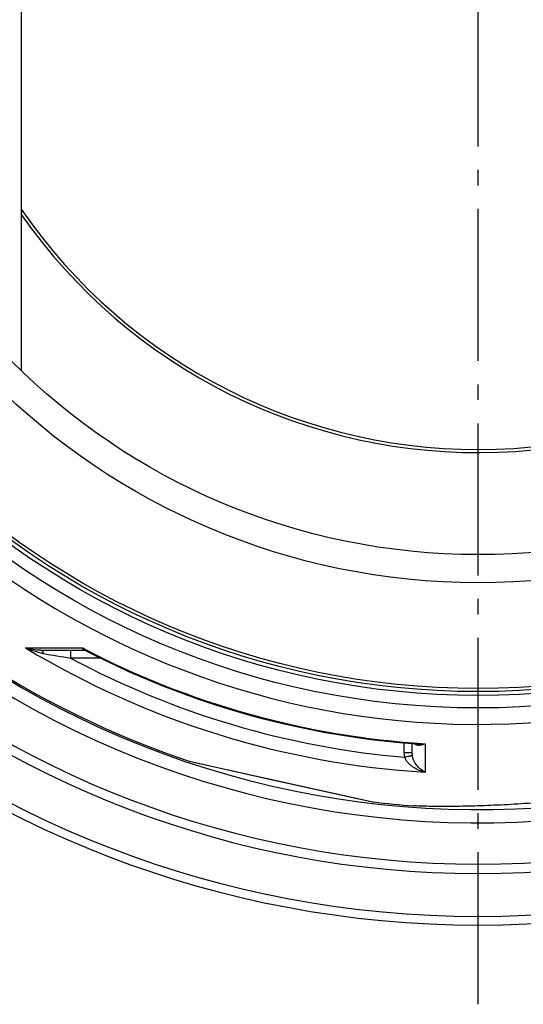
# Model space of a CAD drawing. Units: millimetres. Extents: x 610 to 2710, y 323 to 4936.
# Drawn here: x 1391 to 1713, y 323 to 954 of the extents above; entities that cross this region are included whole.
import ezdxf

# ---------------------------------------------------------------- set-up
doc = ezdxf.new("R2010")
doc.units = ezdxf.units.MM
doc.header["$LTSCALE"] = 10
doc.linetypes.add('AM_DIN_G_W050', pattern=[13.75, 9.75, -1.5, 1, -1.5])
doc.layers.add('AM_7', color=4, linetype='AM_DIN_G_W050', lineweight=25)
doc.layers.add('BEZUGSACHSEN', color=7, linetype='Continuous')
doc.layers.add('RUNDUNGEN', color=7, linetype='Continuous')

msp = doc.modelspace()

# ---------------------------------------------------------------- linework, layer by layer
at = {"color": 7, "linetype": 'Continuous'}
msp.add_line((1391.527, 1339.201), (1391.527, 729.026), dxfattribs=at)
at = {"color": 9, "linetype": 'Continuous'}
for radius in [510.829, 508.837, 441]:
    msp.add_circle((1684.527, 1034.113), radius, dxfattribs=at)
at = {"color": 7, "linetype": 'Continuous'}
msp.add_circle((1684.527, 1034.113), 423, dxfattribs=at)
at = {"color": 9, "linetype": 'Continuous'}
for radius, start, end in [(531.822, 197.463367, 0), (654.967, 187.015869, 352.984131), (621.437, 187.396632, 352.603368), (586.537, 187.839313, 278.045903), (357.59, 214.977605, 329.060734)]:
    msp.add_arc((1684.527, 1034.113), radius, start, end, dxfattribs=at)
at = {"color": 7, "linetype": 'Continuous'}
for radius, start, end in [(660.5, 186.956849, 353.043151), (627.484, 187.32485, 352.67515), (595, 187.727142, 278.073669), (355.606, 214.515033, 329.238978), (585.5, 220.460955, 251.610256), (585.5, 263.391243, 265.955211)]:
    msp.add_arc((1684.527, 1034.113), radius, start, end, dxfattribs=at)
msp.add_open_spline([(1766.027, 456.732), (1760.029, 455.881), (1748.023, 454.358), (1730.027, 452.572), (1712.237, 451.24), (1694.994, 450.322), (1681.187, 449.858), (1670.843, 449.665), (1663.843, 449.605), (1657.507, 449.62), (1651.946, 449.701), (1647.264, 449.842), (1644.45, 449.985), (1643.207, 450.073)], degree=3, knots=[0, 0, 0, 0, 0.1475688, 0.294776, 0.4404871, 0.5821408, 0.7153835, 0.7770112, 0.8341591, 0.8859116, 0.9313583, 0.9696407, 1, 1, 1, 1], dxfattribs=at)
at = {"layer": 'AM_7'}
msp.add_line((1684.527, 322.774), (1684.527, 1731.126), dxfattribs=at)
at = {"layer": 'BEZUGSACHSEN', "color": 7, "linetype": 'Continuous'}
for radius in [521.325, 513.294]:
    msp.add_circle((1684.527, 1034.113), radius, dxfattribs=at)
at = {"layer": 'RUNDUNGEN', "color": 9, "linetype": 'Continuous'}
for p, q in [((1394.234, 551.302), (1430.718, 551.26)), ((1423.125, 549.771), (1423.125, 544.815)), ((1442.289, 544.815), (1423.124, 544.815)), ((1637.102, 483.984), (1637.046, 490.369)), ((1650.446, 489.872), (1650.609, 471.594)), ((1639.973, 481.719), (1639.759, 481.679)), ((1499.794, 478.52), (1500.032, 478.467)), ((1500.032, 478.467), (1500.201, 478.43)), ((1500.201, 478.43), (1554.566, 466.376)), ((1554.566, 466.376), (1562.376, 464.644)), ((1562.376, 464.644), (1608.044, 454.521)), ((1608.044, 454.521), (1608.211, 454.484)), ((1608.211, 454.484), (1616.753, 452.591)), ((1616.753, 452.591), (1617.119, 452.51)), ((1617.119, 452.51), (1617.149, 452.503))]:
    msp.add_line(p, q, dxfattribs=at)
at = {"layer": 'RUNDUNGEN', "color": 7, "linetype": 'Continuous'}
for p, q in [((1404.125, 549.771), (1432.147, 549.771)), ((1432.744, 549.624), (1432.745, 549.624)), ((1642.049, 489.945), (1642.101, 483.984)), ((1499.992, 478.465), (1616.946, 452.537))]:
    msp.add_line(p, q, dxfattribs=at)
for points in [[(1432.148, 549.771), (1432.217, 549.769), (1432.325, 549.758), (1432.444, 549.735), (1432.562, 549.701), (1432.672, 549.659), (1432.744, 549.624)], [(1432.745, 549.624), (1437.661, 547.109), (1445.031, 543.455), (1452.456, 539.912), (1459.932, 536.481), (1467.46, 533.163), (1475.037, 529.958), (1482.66, 526.867), (1490.33, 523.891), (1498.043, 521.031), (1505.799, 518.287), (1513.595, 515.66), (1521.43, 513.15), (1529.301, 510.759), (1537.207, 508.485), (1545.147, 506.331), (1553.118, 504.297), (1561.119, 502.382), (1569.148, 500.588), (1577.203, 498.915), (1585.282, 497.363), (1593.383, 495.932), (1601.505, 494.624), (1609.645, 493.437), (1617.803, 492.373), (1625.975, 491.432), (1634.161, 490.614), (1642.357, 489.919), (1645.889, 489.657)]]:
    msp.add_lwpolyline(points, dxfattribs=at)
at = {"layer": 'RUNDUNGEN', "color": 9, "linetype": 'Continuous'}
for centre, radius, start, end in [((1684.527, 1032.85), 562.28, 238.91712, 266.541759), ((1684.527, 1035.791), 546.982, 242.353411, 266.427795), ((1934.657, 3710.943), 3207.185, 260.508183, 260.822361), ((1684.527, 1032.791), 553.581, 241.822597, 265.114364), ((1652.274, 484.118), 15.173, 180.50661, 191.009049), ((1733.224, -10.231), 500.711, 100.758223, 101.035441), ((1652.661, 484.077), 10.56, 180.501042, 190.599242)]:
    msp.add_arc(centre, radius, start, end, dxfattribs=at)
at = {"layer": 'RUNDUNGEN', "color": 7, "linetype": 'Continuous'}
for centre, start, end in [((1500.425, 480.418), 251.962437, 257.5), ((1617.379, 454.49), 257.5, 263.391878)]:
    msp.add_arc(centre, 2, start, end, dxfattribs=at)
at = {"layer": 'RUNDUNGEN', "color": 9, "linetype": 'Continuous'}
for points, knots in [([(1405.771, 547.667), (1404.761, 547.836), (1402.764, 548.253), (1398.873, 549.357), (1396.052, 550.458), (1394.234, 551.302)], [0, 0, 0, 0, 0.2532381, 0.5042446, 1, 1, 1, 1]), ([(1404.125, 549.771), (1402.412, 549.771), (1399.062, 550.05), (1395.791, 550.811), (1394.234, 551.302)], [0, 0, 0, 0, 0.5121937, 1, 1, 1, 1]), ([(1404.125, 549.771), (1404.206, 549.771), (1404.374, 549.745), (1404.616, 549.633), (1404.847, 549.453), (1405.157, 549.106), (1405.494, 548.508), (1405.685, 547.967), (1405.771, 547.667)], [0, 0, 0, 0, 0.0856977, 0.1772543, 0.2792444, 0.3945141, 0.6687721, 1, 1, 1, 1]), ([(1430.718, 551.26), (1430.779, 551.043), (1430.919, 550.652), (1431.237, 550.161), (1431.654, 549.839), (1431.985, 549.771), (1432.147, 549.771)], [0, 0, 0, 0, 0.3044686, 0.5595743, 0.7816824, 1, 1, 1, 1]), ([(1430.718, 551.26), (1431.011, 550.922), (1431.636, 550.307), (1432.367, 549.82), (1432.744, 549.624)], [0, 0, 0, 0, 0.5130249, 1, 1, 1, 1]), ([(1643.871, 489.805), (1644.096, 489.646), (1644.574, 489.377), (1645.611, 489.029), (1647.019, 488.916), (1648.749, 489.202), (1649.88, 489.616), (1650.446, 489.872)], [0, 0, 0, 0, 0.1202066, 0.238066, 0.4763558, 0.7283994, 1, 1, 1, 1]), ([(1645.889, 489.657), (1646.263, 489.631), (1647.785, 489.572), (1649.312, 489.694), (1650.446, 489.872)], [0, 0, 0, 0, 0.2462105, 1, 1, 1, 1]), ([(1642.101, 483.984), (1642.101, 483.985), (1642.099, 483.986), (1642.092, 483.987), (1642.073, 483.989), (1642.043, 483.99), (1642.001, 483.992), (1641.948, 483.994), (1641.882, 483.995), (1641.805, 483.996), (1641.68, 483.998), (1641.497, 484), (1641.245, 484.001), (1640.954, 484.002), (1640.626, 484.002), (1640.263, 484.002), (1639.722, 484.001), (1638.99, 483.998), (1638.064, 483.992), (1637.427, 483.987), (1637.102, 483.984)], [0, 0, 0, 0, 0.0003696, 0.0012979, 0.0049327, 0.0109549, 0.0193547, 0.0301148, 0.0432093, 0.0586077, 0.0762729, 0.1182295, 0.1686759, 0.2271269, 0.29302, 0.3657209, 0.4445298, 0.6173846, 0.804943, 1, 1, 1, 1]), ([(1650.609, 471.594), (1649.308, 471.881), (1646.708, 472.695), (1643.648, 474.267), (1641.36, 475.915), (1639.746, 477.397), (1638.333, 479.143), (1637.629, 480.499), (1637.38, 481.221)], [0, 0, 0, 0, 0.2355395, 0.4789927, 0.6045716, 0.7331614, 0.8651144, 1, 1, 1, 1]), ([(1642.281, 482.134), (1642.259, 482.134), (1642.191, 482.123), (1642.056, 482.102), (1641.853, 482.067), (1641.586, 482.019), (1641.258, 481.959), (1640.713, 481.859), (1640.279, 481.777), (1639.973, 481.719)], [0, 0, 0, 0, 0.0284664, 0.0871998, 0.1753838, 0.2917532, 0.4346324, 0.601962, 1, 1, 1, 1]), ([(1650.609, 471.594), (1649.742, 471.981), (1648.005, 473.025), (1645.634, 475.226), (1643.919, 477.655), (1642.813, 480.042), (1642.417, 481.411), (1642.281, 482.134)], [0, 0, 0, 0, 0.204974, 0.433457, 0.6942344, 0.8410399, 1, 1, 1, 1])]:
    msp.add_open_spline(points, degree=3, knots=knots, dxfattribs=at)

doc.saveas('drawing.dxf')
